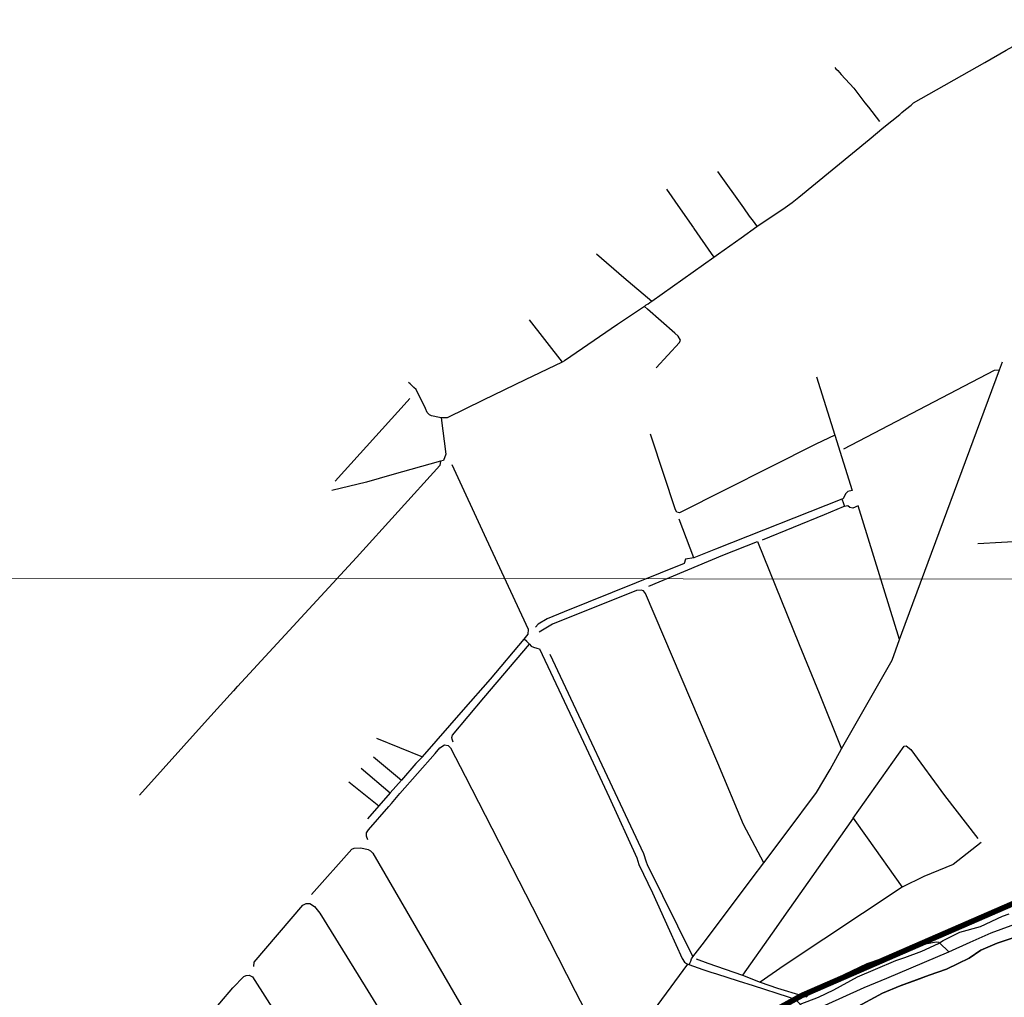
# Model space of a CAD drawing. Units: metres. Extents: x 637393 to 741906, y 6471104 to 6494651.
# Drawn here: x 646730 to 648496, y 6480893 to 6482646 of the extents above; entities that cross this region are included whole.
import ezdxf

# ---------------------------------------------------------------- set-up
doc = ezdxf.new("R2010")
doc.units = ezdxf.units.M
doc.header["$MEASUREMENT"] = 0
doc.linetypes.add('Dash Dot', pattern=[1, 0.5, -0.25, 0, -0.25])
for name, color, linetype in [('abi', 5, 'Continuous'), ('VOOLUVEEKOGU', 140, 'Continuous'), ('VOOLUVEEKOGU_JÕGI', 140, 'Continuous'), ('VOOLUVEEKOGU_KRAAV', 180, 'Continuous')]:
    doc.layers.add(name, color=color, linetype=linetype)
doc.layers.add('ol_asustusüksus', color=240, linetype='Dash Dot', lineweight=50)
doc.layers.add('ol_katastripiirid', color=7, linetype='Continuous', true_color=0xfdef81)
picture_1 = doc.add_image_def('image9.png', size_in_pixel=(1634, 852))

# ---------------------------------------------------------------- blocks, each defined once
blk = doc.blocks.new('E_203_VOOLUVEEKOGU_A_ACA3E')
at = {"layer": 'VOOLUVEEKOGU'}
for points in [[(4537.6785, 2055.518, 31.603), (4508.7285, 2046.078, 31.552), (4479.5185, 2033.558, 31.621), (4458.7335, 2019.192, 31.574), (4438.7765, 2009.938, 31.542), (4418.0805, 1999.575, 31.75), (4387.1085, 1988.978, 31.808), (4335.0585, 1969.408, 31.742), (4303.1085, 1956.718, 31.656), (4252.5045, 1929.236, 31.589)], [(4155.4905, 1936.553, 31.376), (4188.3585, 1949.108, 31.426), (4215.6085, 1962.558, 31.547), (4258.2285, 1985.668, 31.576), (4290.3585, 1999.438, 31.723), (4326.9385, 2014.758, 31.26), (4343.4385, 2020.718, 31.507), (4373.7285, 2031.928, 31.623), (4403.6355, 2045.776, 31.941), (4405.5545, 2046.946, 31.873), (4412.1345, 2050.957, 31.778), (4441.7005, 2066.131, 31.513), (4478.9785, 2076.088, 32.03), (4518.2285, 2094.869, 31.873), (4530.4685, 2098.458, 31.528)]]:
    blk.add_polyline3d(points, dxfattribs=at)

msp = doc.modelspace()

# ---------------------------------------------------------------- linework, layer by layer
at = {"layer": 'ol_asustusüksus', "lineweight": 9, "ltscale": 3, "const_width": 10, "elevation": 49.579, "flags": 128}
msp.add_lwpolyline([(646156.95527, 6478456.66222), (646192.17785, 6478505.73473), (646414.11, 6478595.1365), (646437.66762, 6478735.09548), (646429.7225, 6478783.331), (646352.12994, 6478854.56001), (646311.00481, 6478940.96178), (646311.00481, 6478978.7101), (646311.00481, 6479126.34801), (646459.15903, 6479338.07683), (646550.48557, 6479432.6753), (646688.30577, 6479432.6753), (646814.9965, 6479399.7745), (646851.39947, 6479397.02956), (646904.44732, 6479404.77865), (646977.08203, 6479441.89297), (647524.6905, 6479841.68), (647552.0554, 6479893.85789), (647608.48214, 6479910.547), (647637.27128, 6479927.23603), (647663.65272, 6479955.59981), (647703.49195, 6480025.10139), (647742.6069, 6480114.15025), (647742.6069, 6480157.58875), (647749.51361, 6480413.43983), (647776.8096, 6480487.49034), (647818.313, 6480544.47002), (647838.87163, 6480572.69479), (647923.78042, 6480752.59265), (647988.68347, 6480816.56113), (648132.733, 6480895.86), (648515.324, 6481062.28411)], dxfattribs=at)
at = {"layer": 'ol_katastripiirid'}
for points in [[(648129.69, 6480880.08), (648162.56, 6480892.63), (648189.81, 6480906.08), (648232.43, 6480929.19), (648264.56, 6480942.96), (648301.14, 6480958.28), (648317.64, 6480964.24), (648347.93, 6480975.45), (648377.84, 6480989.3), (648379.76, 6480990.47), (648386.34, 6480994.48), (648415.9, 6481009.65), (648453.18, 6481019.61), (648492.43, 6481038.39), (648504.67, 6481041.98)], [(648226.71, 6480872.76), (648277.31, 6480900.24), (648309.26, 6480912.93), (648339.03, 6480924.07), (648361.31, 6480932.5), (648392.28, 6480943.1), (648412.98, 6480953.46), (648432.94, 6480962.71), (648453.72, 6480977.08), (648482.93, 6480989.6), (648511.88, 6480999.04)], [(648511.88, 6480999.04), (648482.93, 6480989.6), (648453.72, 6480977.08), (648436.71, 6480965.32), (648432.94, 6480962.71), (648412.98, 6480953.46), (648392.28, 6480943.1), (648361.31, 6480932.5), (648339.03, 6480924.07), (648309.26, 6480912.93), (648277.31, 6480900.24), (648226.71, 6480872.76)]]:
    msp.add_lwpolyline(points, dxfattribs=at)
at = {"layer": 'VOOLUVEEKOGU_JÕGI'}
for points in [[(648396.075, 6480974.012, 31.868), (648434.65, 6480991.36, 31.138), (648472.56, 6481007.92, 31.478), (648508.343, 6481021.076, 31.559), (648540.62, 6481030.94, 31.472), (648564.75, 6481039.02, 31.599), (648583.68, 6481045.49, 31.365), (648596.21, 6481050.4, 31.641)], [(648142.625, 6480864.041, 31.248), (648244.21, 6480910, 31.604), (648284.853, 6480926.956, 31.808), (648396.075, 6480974.012, 31.878)]]:
    msp.add_polyline3d(points, dxfattribs=at)
at = {"layer": 'VOOLUVEEKOGU_KRAAV'}
for p, q in [((647863.679, 6482141.504, 32.806), (647974.742, 6482220.123, 32.932)), ((647860.155, 6482139.086, 32.851), (647863.679, 6482141.504, 32.804)), ((647643.81, 6482107.8, 33.755), (647702.992, 6482031.793, 32.829)), ((648487.37, 6482017.88, 32.126), (648492.81, 6482032.48, 32.312)), ((648158.93, 6482005.35, 34.52), (648192, 6481900.65, 32.353)), ((647938.649, 6481680.742, 32.732), (647912.902, 6481750.475, 32.915)), ((647369.649, 6481357.334, 32.273), (647452, 6481323.95, 32.09)), ((647364.202, 6481323.657, 33.211), (647414.3, 6481281.932, 32.103)), ((647342.13, 6481303.35, 33.583), (647394.054, 6481259.031, 32.482)), ((647320.14, 6481279.3, 33.723), (647374.064, 6481235.771, 32.246)), ((647414.3, 6481281.932, 32.103), (647394.054, 6481259.031, 32.482)), ((647394.054, 6481259.031, 32.492), (647374.064, 6481235.771, 32.225)), ((647374.064, 6481235.771, 32.198), (647353.229, 6481212.521, 32.395)), ((647930.553, 6480950.517, 31.651), (647927.43, 6480952.16, 31.61)), ((648025.941, 6480932.55, 31.982), (648057.658, 6480919.887, 32.142))]:
    msp.add_line(p, q, dxfattribs=at)
for points, elevation in [([(648051.981, 6482275.084), (648102.59, 6482309.09), (648115.087, 6482318.367), (648127.013, 6482327.802), (648253.24, 6482431.42), (648280.05, 6482453.2), (648308.39, 6482476.21), (648312.338, 6482479.55), (648318.36, 6482485.1), (648328.571, 6482492.962), (648333.275, 6482496.813), (648460.91, 6482569.43), (648499.18, 6482591.695), (648537.286, 6482612.091), (648588.879, 6482636.35), (648607.812, 6482646.081)], 32.761), ([(648191.864, 6482560.241), (648193.928, 6482558.153), (648197.286, 6482554.756), (648203.477, 6482548.011), (648226.094, 6482523.369), (648245.867, 6482497.162), (648252.092, 6482489.224), (648272.084, 6482463.728)], 34.988), ([(647981.56, 6482373.75), (648027.85, 6482308.73), (648038.41, 6482293.92), (648045.14, 6482284.47), (648051.095, 6482276.299), (648051.981, 6482275.084)], 33.839), ([(647890.063, 6482341.858), (647914.518, 6482306.696), (647938.213, 6482272.864), (647939.069, 6482271.571), (647970.092, 6482226.829), (647974.742, 6482220.123)], 35.286), ([(647974.742, 6482220.123), (647983.1, 6482226.04), (648023.836, 6482255.045), (648051.981, 6482275.084)], 32.932), ([(647764.52, 6482226.21), (647813.422, 6482183.865), (647863.679, 6482141.504)], 33.97), ([(647850.14, 6482131.91), (647853.642, 6482134.485), (647856.73, 6482136.59), (647860.155, 6482139.086)], 32.949), ([(647850.14, 6482131.91), (647802.022, 6482099.19), (647706.704, 6482033.98), (647702.992, 6482031.793)], 32.964), ([(647871.46, 6482021.42), (647913.305, 6482066.773), (647915.041, 6482071.326), (647911.02, 6482078.69), (647904.98, 6482083.78), (647855.96, 6482126.82), (647850.14, 6482131.91)], 33.996), ([(647702.992, 6482031.793), (647636.13, 6482000.39), (647560.81, 6481963.65), (647496.31, 6481932.2), (647485.57, 6481931.878)], 32.867), ([(648208.27, 6481876.14), (648478.26, 6482017.5), (648487.37, 6482017.88)], 33.19), ([(648308.03, 6481534.522), (648311.778, 6481545.624), (648487.37, 6482017.88)], 32.372), ([(647485.57, 6481931.878), (647482.84, 6481932.25), (647468.517, 6481935.399), (647464.47, 6481937.471), (647460.48, 6481941.27), (647457.653, 6481948.834), (647440.99, 6481982.79), (647436.842, 6481986.555), (647433.506, 6481989.618), (647430.185, 6481992.637), (647427.343, 6481995.285)], 33.048), ([(647295.623, 6481818.52), (647424.734, 6481961.205), (647429.649, 6481966.637)], 34.617), ([(647485.57, 6481931.878), (647494.174, 6481866.937), (647489.6, 6481855.28), (647484.66, 6481854.03)], 33.08), ([(648192, 6481900.65), (648157.81, 6481884.73), (647913.01, 6481761.596), (647908.667, 6481762.78), (647906.305, 6481767.125), (647863.06, 6481897.45), (647861.29, 6481902.77)], 32.397), ([(648192, 6481900.65), (648223.25, 6481801.64), (648215.27, 6481799.77), (648211.21, 6481795.6), (648206.861, 6481786.774), (648204.56, 6481785.957)], 32.397), ([(647484.66, 6481854.03), (647483.43, 6481846.44), (647333.56, 6481681.72), (647120.251, 6481450.303), (647119.88, 6481449.9), (647112.827, 6481442.063), (647066.743, 6481390.852), (646944.42, 6481254.92)], 33.389), ([(647484.66, 6481854.03), (647396.877, 6481829.915), (647351.974, 6481816.622), (647289.238, 6481801.89)], 33.351), ([(647634.66, 6481535.088), (647641.947, 6481544.049), (647642.52, 6481552.44), (647566.76, 6481714.3), (647505.338, 6481847.666)], 32.15), ([(648204.56, 6481785.957), (647977.62, 6481696.61), (647938.649, 6481680.742)], 32.422), ([(648204.56, 6481785.957), (648204.895, 6481784.97), (648206.604, 6481779.83), (648208.406, 6481774.407), (648208.91, 6481772.86)], 32.384), ([(648208.91, 6481772.86), (648206.85, 6481772.52), (648172.98, 6481757.77), (648061.53, 6481712.81)], 32.291), ([(648308.03, 6481534.522), (648233.62, 6481774.09), (648224.095, 6481770.11), (648218.959, 6481771.237), (648215.18, 6481773.9), (648208.91, 6481772.86)], 32.372), ([(649074.515, 6481746.194), (649044.23, 6481744.093), (649043.288, 6481744.032), (648974.249, 6481739.579), (648929.791, 6481736.712), (648922.687, 6481736.254), (648906.124, 6481735.186), (648841.481, 6481731.017), (648533.01, 6481710.47), (648448.283, 6481706.137)], 32.174), ([(647858.22, 6481630.09), (647991.01, 6481685.88), (648053.424, 6481709.969), (648127.945, 6481525.481), (648163.93, 6481438.28), (648203.646, 6481337.976)], 32.891), ([(647938.649, 6481680.742), (647924.139, 6481678.153), (647921.496, 6481670.39), (647706.072, 6481584.006), (647676.013, 6481571.141), (647659.648, 6481561.618), (647654.639, 6481556.273)], 32.771), ([(648064.47, 6481133.75), (648027.868, 6481202.55), (647982.21, 6481312.24), (647852.18, 6481616.89), (647848.726, 6481621.549), (647844.25, 6481622.69), (647835.934, 6481622.263), (647685.52, 6481561.74), (647661.36, 6481547.24)], 32.142), ([(647452, 6481323.95), (647525.684, 6481408.474), (647573.86, 6481463.481), (647634.66, 6481535.088)], 32.1), ([(647643.922, 6481526.202), (647639.116, 6481530.813), (647634.66, 6481535.088)], 32.015), ([(648203.646, 6481337.976), (648294.475, 6481497.279), (648308.03, 6481534.522)], 32.202), ([(647507.013, 6481350.012), (647505.441, 6481355.283), (647504.83, 6481358.735), (647505.689, 6481362.522), (647562.492, 6481430.001), (647643.922, 6481526.202)], 32.717), ([(647643.922, 6481526.202), (647647.329, 6481522.552), (647651.393, 6481520.422), (647657.08, 6481518.801), (647662.318, 6481517.7), (647745.721, 6481340.081), (647787.31, 6481251.51), (647836.934, 6481142.753), (647840.393, 6481130.83), (647864.562, 6481079.991), (647895.187, 6481012.646), (647918.189, 6480962.063), (647922.39, 6480955.701), (647927.43, 6480952.16)], 32.053), ([(647680.843, 6481507.799), (647848.836, 6481150.605), (647853.444, 6481135.55), (647855.401, 6481130.899), (647937.139, 6480965.256)], 32.523), ([(647353.979, 6481174.815), (647351.654, 6481181.315), (647351.65, 6481187.444), (647355.269, 6481192.832), (647391.927, 6481235.017), (647396.451, 6481240.207), (647411.23, 6481257.91), (647474.68, 6481329.95), (647483.23, 6481340.3), (647491.48, 6481345.23), (647498.167, 6481344.241), (647502.231, 6481340.317), (647528.48, 6481289.14), (647648.639, 6481054.672), (647726.11, 6480903.5), (647786.984, 6480785.556), (647794.837, 6480772.786)], 32.932), ([(648064.47, 6481133.75), (648104.81, 6481187.07), (648159.091, 6481259.629), (648183.251, 6481301.151), (648203.646, 6481337.976)], 32.135), ([(648224.722, 6481213.769), (648316.006, 6481343.066), (648319.893, 6481343.348), (648328.476, 6481337.225), (648388.825, 6481254.41), (648448.191, 6481177.231)], 32.149), ([(647452, 6481323.95), (647449.052, 6481320.715), (647440.213, 6481312.134), (647414.3, 6481281.932)], 32.1), ([(648224.722, 6481213.769), (648201.93, 6481181.486), (648110.31, 6481051.7), (648107.52, 6481047.56), (648079.461, 6481007.743), (648025.941, 6480932.55)], 32.162), ([(648224.722, 6481213.769), (648249.819, 6481178.388), (648312.512, 6481090.008)], 32.181), ([(648454.568, 6481169.943), (648404.096, 6481130.632), (648351.243, 6481109.487), (648312.512, 6481090.008)], 32.186), ([(647252.84, 6481076.74), (647325.18, 6481158.26), (647329.35, 6481160.22), (647341.79, 6481160.75), (647354.46, 6481157.92), (647358.77, 6481155.09), (647363.326, 6481151.383), (647529.463, 6480864.621), (647554.041, 6480821.723), (647613.898, 6480717.249), (647666.002, 6480630.31), (647674.24, 6480612.89), (647638.472, 6480563.531), (647597.63, 6480509.46)], 33.359), ([(647937.139, 6480965.256), (647958.246, 6480992.176), (648043.8, 6481106.44), (648064.47, 6481133.75)], 31.988), ([(648312.512, 6481090.008), (648101.184, 6480949.601), (648057.658, 6480919.887)], 32.049), ([(647149.499, 6480947.93), (647149.91, 6480955.43), (647237.77, 6481058.06), (647243.42, 6481060.947), (647249.983, 6481060.827), (647258.49, 6481055.41), (647267.74, 6481043.75), (647349.11, 6480911.96), (647491.111, 6480681.974), (647597.63, 6480509.46)], 32.62), ([(648057.658, 6480919.887), (648088.872, 6480908.818), (648132.733, 6480895.86), (648141.306, 6480893.496), (648147.307, 6480900.155), (648153.383, 6480901.18), (648162.86, 6480905.771), (648208.607, 6480933.169), (648250.114, 6480953.321), (648276.448, 6480961.964), (648302.224, 6480973.021), (648335.476, 6480984.658), (648373.639, 6480991.816), (648377.768, 6480991.704), (648378.771, 6480991.29), (648379.756, 6480990.468), (648396.075, 6480974.012)], 32.144), ([(647927.43, 6480952.16), (647812.51, 6480795.93), (647803.98, 6480784.33), (647798, 6480776.2), (647794.837, 6480772.786)], 31.76), ([(647930.553, 6480950.517), (647931.838, 6480953.607), (647933.284, 6480957.53), (647934.803, 6480961.65), (647937.139, 6480965.256)], 31.682), ([(648142.625, 6480864.041), (648129.692, 6480880.075), (648123.883, 6480886.292), (648116.927, 6480890.032), (648108.532, 6480892.822), (648045.688, 6480913.139), (648018.798, 6480921.661), (647979.907, 6480934.09), (647970.026, 6480937.248), (647955.539, 6480941.927), (647930.553, 6480950.517)], 31.243), ([(647942.809, 6480961.443), (647964.297, 6480953.975), (648025.941, 6480932.55)], 32.331), ([(647053.211, 6480839.969), (647065.373, 6480854.485), (647112.003, 6480909.553), (647131.666, 6480930.126), (647135.765, 6480931.577), (647141.058, 6480932.045), (647147.43, 6480929.57), (647422.59, 6480497.056), (647475.227, 6480415.984), (647500.011, 6480375.389)], 32.833)]:
    msp.add_lwpolyline(points, dxfattribs=dict(at, elevation=elevation))

# ---------------------------------------------------------------- block references
at = {"layer": 'VOOLUVEEKOGU'}
msp.add_blockref('E_203_VOOLUVEEKOGU_A_ACA3E', (643974.2015, 6478943.522), dxfattribs=at)

# ---------------------------------------------------------------- referenced raster images: frames only (the image files are external)
at = {"layer": 'abi', "lineweight": 9}
image = msp.add_image(picture_1, insert=(643765.00455, 6474346.75991), size_in_units=(14000.42983, 7300.10173), rotation=-0.050341201, dxfattribs=at)
image.dxf.flags = 7

doc.saveas('drawing.dxf')
